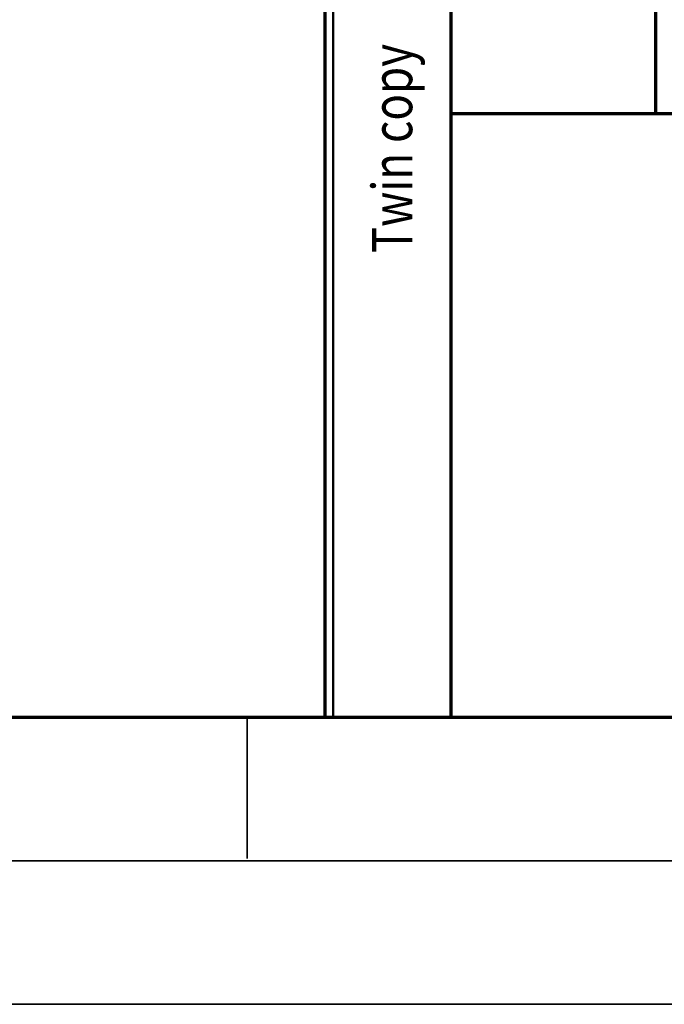
# Model space of a CAD drawing. Units: millimetres. Extents: x 0 to 24042, y 0 to 16800.
# Drawn here: x 15564 to 16461, y 0 to 1371 of the extents above; entities that cross this region are included whole.
import ezdxf
from ezdxf.enums import TextEntityAlignment as Align

# ---------------------------------------------------------------- set-up
doc = ezdxf.new("R2010")
doc.units = ezdxf.units.MM
doc.header["$MEASUREMENT"] = 0
doc.layers.add('(1) Shape lines', color=7, linetype='Continuous', lineweight=35)
doc.layers.add('(9) Sheet', color=7, linetype='Continuous', lineweight=35)
doc.styles.add('Arial', font='ARIAL.TTF')

# ---------------------------------------------------------------- blocks, each defined once
blk = doc.blocks.new('GROUP_0_0caea8da-ccda-40be-b5d6-b6b56940eb72')
at = {"layer": '(1) Shape lines', "color": 7, "linetype": 'Continuous', "lineweight": 50, "ltscale": 120}
blk.add_line((16000, 400), (16000, 2640), dxfattribs=at)
at = {"layer": '(9) Sheet', "color": 7, "linetype": 'Continuous', "lineweight": 70, "ltscale": 120}
for p, q in [((15988.4, 2320), (15988.4, 400)), ((16164, 400), (16164, 2320)), ((16448.4, 2320), (16448.4, 1240)), ((18040, 1240), (16164, 1240))]:
    blk.add_line(p, q, dxfattribs=at)
at = {"layer": '(9) Sheet', "color": 7, "lineweight": 70, "ltscale": 120}
blk.add_line((800, 400), (23360, 400), dxfattribs=at)
at = {"layer": '(9) Sheet', "color": 7, "linetype": 'Continuous', "lineweight": 25, "ltscale": 120}
blk.add_line((14460, 400), (16000, 400), dxfattribs=at)
at = {"layer": '(9) Sheet', "color": 7, "lineweight": 35, "ltscale": 120}
for p, q in [((15880, 203), (15880, 401)), ((600, 200), (23560, 200)), ((0, 0), (23760, 0))]:
    blk.add_line(p, q, dxfattribs=at)
at = {"layer": '(9) Sheet', "color": 7, "linetype": 'Continuous', "lineweight": 70, "ltscale": 120}
blk.add_lwpolyline([(15988.4, 400), (23360, 400), (23360, 2640)], dxfattribs=at)
at = {"layer": '(9) Sheet', "color": 7, "lineweight": 35, "style": 'Arial', "width": 0.8}
blk.add_text('Twin copy', height=56, rotation=90, dxfattribs=at).set_placement((16053.8, 1046), align=Align.TOP_LEFT)

msp = doc.modelspace()

# ---------------------------------------------------------------- block references
at = {"color": 7, "linetype": 'ByBlock'}
msp.add_blockref('GROUP_0_0caea8da-ccda-40be-b5d6-b6b56940eb72', (0, 0), dxfattribs=at)

doc.saveas('drawing.dxf')
